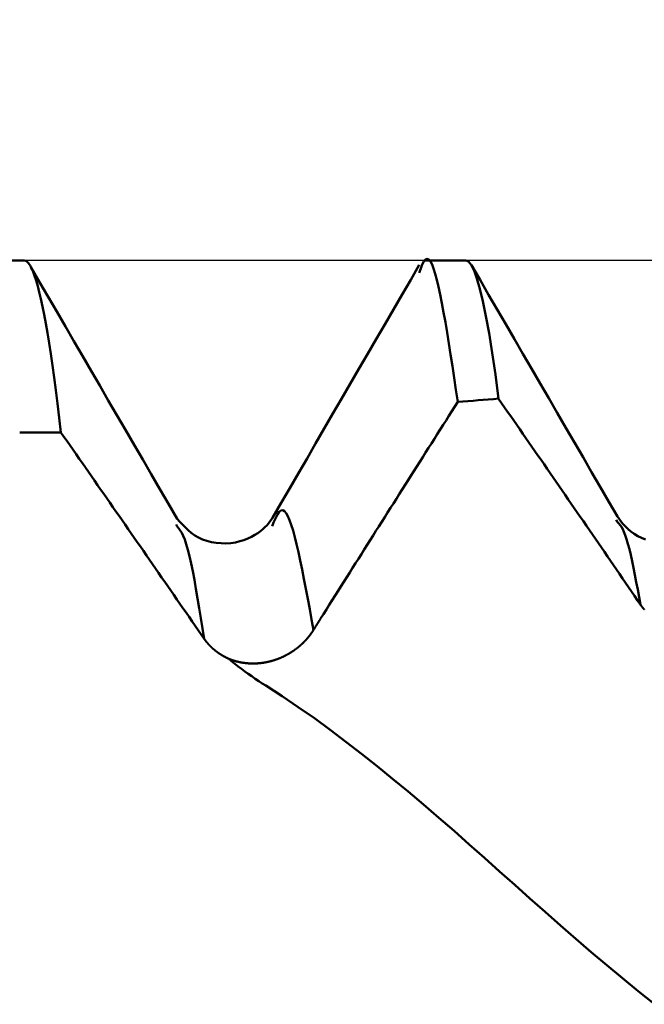
# Model space of a CAD drawing. Extents: x -50 to 77, y -69 to 65.
# Drawn here: x 37 to 38, y 1 to 2 of the extents above; entities that cross this region are included whole.
import ezdxf

# ---------------------------------------------------------------- set-up
doc = ezdxf.new("R2010")
doc.units = 0
doc.header["$PDMODE"] = 1
for name, color, linetype, lineweight in [('1', 4, 'Continuous', 50), ('2', 7, 'Continuous', 25), ('CUT', 1, 'Continuous', 25), ('SK2', 7, 'Continuous', 25)]:
    doc.layers.add(name, color=color, linetype=linetype, lineweight=lineweight)
doc.styles.add('STANDARD 3.5 mm', font='monos.ttf', dxfattribs={"height": 3.5})
doc.dimstyles.new('AM_DIN', dxfattribs={"dimtxt": 3.5, "dimasz": 2.5, "dimexe": 2, "dimexo": 1, "dimgap": 1, "dimtad": 1, "dimdsep": 46, "dimtxsty": 'STANDARD 3.5 mm', "dimcen": 0.09, "dimadec": 0, "dimazin": 2, "dimtm": 1e-09, "dimtfac": 0.707107, "dimtmove": 0, "dimatfit": 3, "dimfxl": 1, "dimtolj": 1, "dimlwd": -1, "dimlwe": -1, "dimarcsym": 0})

# ---------------------------------------------------------------- blocks, each defined once
blk = doc.blocks.new('*D4')
at = {"layer": '2', "color": 0}
for p, q in [((38.9723, 3.0525), (38.9723, 32)), ((42, 2.6), (42, 32)), ((36.4723, 30), (33.9723, 30)), ((38.9723, 30), (42, 30)), ((42, 30), (60.536, 30)), ((44.5, 30), (47, 30))]:
    blk.add_line(p, q, dxfattribs=at)
for points in [[(36.4723, 29.5833), (36.4723, 30.4167), (38.9723, 30)], [(44.5, 30.4167), (44.5, 29.5833), (42, 30)]]:
    blk.add_solid(points, dxfattribs=at)
at = {"layer": 'DEFPOINTS', "color": 0}
for p in [(42, 25), (38.9723, 2.0525), (42, 1.6)]:
    blk.add_point(p, dxfattribs=at)
at = {"layer": '2', "color": 0, "insert": (53.768, 35.7384), "char_height": 3.5, "attachment_point": 5, "style": 'STANDARD 3.5 mm'}
blk.add_mtext("\\A1;3.03\\P'B'", dxfattribs=at)
blk = doc.blocks.new('*D6')
at = {"layer": '2', "color": 0}
for p, q in [((35, 3.0525), (35, 47)), ((42, 2.6), (42, 47)), ((32.5, 45), (30, 45)), ((35, 45), (42, 45)), ((44.5, 45), (57.4536, 45))]:
    blk.add_line(p, q, dxfattribs=at)
for points in [[(32.5, 45.4167), (32.5, 44.5833), (35, 45)], [(44.5, 45.4167), (44.5, 44.5833), (42, 45)]]:
    blk.add_solid(points, dxfattribs=at)
at = {"layer": 'DEFPOINTS', "color": 0}
for p in [(42, 45), (35, 2.0525), (42, 1.6)]:
    blk.add_point(p, dxfattribs=at)
at = {"layer": '2', "color": 0, "insert": (52.2268, 47.8115), "char_height": 3.5, "attachment_point": 5, "style": 'STANDARD 3.5 mm'}
blk.add_mtext('\\A1;7.0', dxfattribs=at)
blk = doc.blocks.new('*D11')
at = {"layer": 'DEFPOINTS', "color": 0}
for p in [(38.9723, 60), (38.9723, 2.0525), (-21, 1.1)]:
    blk.add_point(p, dxfattribs=at)
at = {"layer": 'SK2', "color": 0}
for p, q in [((-21, 2.1), (-21, 62)), ((38.9723, 3.0525), (38.9723, 62)), ((-18.5, 60), (36.4723, 60))]:
    blk.add_line(p, q, dxfattribs=at)
for points in [[(-18.5, 60.4167), (-18.5, 59.5833), (-21, 60)], [(36.4723, 60.4167), (36.4723, 59.5833), (38.9723, 60)]]:
    blk.add_solid(points, dxfattribs=at)
at = {"layer": 'SK2', "color": 0, "insert": (8.9861, 62.8115), "char_height": 3.5, "attachment_point": 5, "style": 'STANDARD 3.5 mm'}
blk.add_mtext('\\A1;60.0', dxfattribs=at)

msp = doc.modelspace()

# ---------------------------------------------------------------- linework, layer by layer
at = {"layer": '1'}
for p, q in [((37.2, 2.0525), (37.1346, 2.0525)), ((37.9, 2.0525), (37.8346, 2.0525)), ((37.1927, 1.7799), (37.2581, 1.7799)), ((38.1402, 1.6376), (38.1379, 1.6413)), ((37.4424, 1.6308), (37.4408, 1.6337))]:
    msp.add_line(p, q, dxfattribs=at)
for points in [[(37.2581, 1.7799), (37.2554, 1.8031), (37.2527, 1.8254), (37.25, 1.8466), (37.2473, 1.8668), (37.2446, 1.8861), (37.2419, 1.9042), (37.2392, 1.9214), (37.2366, 1.9375), (37.234, 1.9526), (37.2314, 1.9666), (37.2288, 1.9795), (37.2262, 1.9914), (37.2237, 2.0021), (37.2212, 2.0118), (37.2187, 2.0205), (37.2162, 2.028), (37.2138, 2.0346), (37.2114, 2.0401), (37.2091, 2.0446), (37.2067, 2.0481), (37.2045, 2.0505), (37.2022, 2.052), (37.2, 2.0525)], [(37.8261, 2.0454), (37.8124, 2.0219), (37.7987, 1.9983), (37.785, 1.9747), (37.7714, 1.9511), (37.7577, 1.9275), (37.744, 1.904), (37.7303, 1.8804), (37.7166, 1.8568), (37.7029, 1.8332), (37.6892, 1.8096), (37.6755, 1.786), (37.6618, 1.7623), (37.6481, 1.7387), (37.6344, 1.7151), (37.6207, 1.6915), (37.607, 1.6679), (37.5933, 1.6443)], [(37.8869, 1.8282), (37.8841, 1.8472), (37.8813, 1.8661), (37.8785, 1.8848), (37.8757, 1.9031), (37.8729, 1.9209), (37.8701, 1.9381), (37.8674, 1.9546), (37.8646, 1.9702), (37.8619, 1.9849), (37.8592, 1.9985), (37.8566, 2.0108), (37.854, 2.0219), (37.8514, 2.0315), (37.8488, 2.0396), (37.8462, 2.0461), (37.8437, 2.0509), (37.8411, 2.0538), (37.8385, 2.0549), (37.836, 2.0539), (37.8334, 2.0508), (37.8308, 2.0458), (37.8283, 2.0396), (37.8257, 2.0328)], [(37.9517, 1.8333), (37.9466, 1.8716), (37.9416, 1.9061), (37.9366, 1.937), (37.9317, 1.9642), (37.9269, 1.9877), (37.9221, 2.0076), (37.9175, 2.0238), (37.9129, 2.0364), (37.9085, 2.0453), (37.9042, 2.0507), (37.9, 2.0525)], [(37.4421, 1.643), (37.4284, 1.6665), (37.4148, 1.6899), (37.4012, 1.7134), (37.3876, 1.7368), (37.374, 1.7603), (37.3603, 1.7837), (37.3467, 1.8072), (37.3331, 1.8306), (37.3195, 1.8541), (37.3059, 1.8775), (37.2923, 1.901), (37.2787, 1.9245), (37.2651, 1.9479), (37.2514, 1.9714), (37.2378, 1.9949), (37.2242, 2.0183), (37.2106, 2.0418)], [(38.14, 1.6465), (38.1264, 1.6699), (38.1128, 1.6934), (38.0992, 1.7168), (38.0856, 1.7403), (38.072, 1.7637), (38.0584, 1.7871), (38.0448, 1.8106), (38.0312, 1.834), (38.0176, 1.8575), (38.004, 1.8809), (37.9904, 1.9044), (37.9768, 1.9278), (37.9632, 1.9513), (37.9496, 1.9747), (37.936, 1.9982), (37.9224, 2.0216), (37.9088, 2.0451)], [(37.8869, 1.8282), (37.8823, 1.8209), (37.8777, 1.8136), (37.8731, 1.8063), (37.8684, 1.7989), (37.8638, 1.7916), (37.8592, 1.7843), (37.8545, 1.777), (37.8499, 1.7697), (37.8453, 1.7624), (37.8407, 1.7551), (37.836, 1.7478), (37.8314, 1.7405), (37.8268, 1.7331), (37.8222, 1.7258), (37.8175, 1.7185), (37.8129, 1.7112), (37.8083, 1.7039), (37.8037, 1.6966), (37.799, 1.6893), (37.7944, 1.682), (37.7898, 1.6747), (37.7852, 1.6673), (37.7805, 1.66), (37.7759, 1.6527), (37.7713, 1.6454), (37.7667, 1.6381), (37.762, 1.6308), (37.7574, 1.6235), (37.7528, 1.6162), (37.7482, 1.6088), (37.7435, 1.6015), (37.7389, 1.5942), (37.7343, 1.5869), (37.7297, 1.5796), (37.725, 1.5723), (37.7204, 1.565), (37.7158, 1.5577), (37.7112, 1.5503), (37.7066, 1.543), (37.7019, 1.5357), (37.6973, 1.5284), (37.6927, 1.5211), (37.6881, 1.5138), (37.6834, 1.5065), (37.6788, 1.4991), (37.6742, 1.4918), (37.6696, 1.4845)], [(38.1767, 1.5066), (38.172, 1.5135), (38.1672, 1.5205), (38.1625, 1.5275), (38.1577, 1.5344), (38.1529, 1.5414), (38.1482, 1.5484), (38.1434, 1.5553), (38.1386, 1.5623), (38.1339, 1.5693), (38.1291, 1.5762), (38.1243, 1.5832), (38.1195, 1.5902), (38.1148, 1.5971), (38.11, 1.6041), (38.1052, 1.611), (38.1004, 1.618), (38.0957, 1.6249), (38.0909, 1.6319), (38.0861, 1.6389), (38.0813, 1.6458), (38.0765, 1.6528), (38.0717, 1.6597), (38.0669, 1.6667), (38.0621, 1.6736), (38.0574, 1.6806), (38.0526, 1.6875), (38.0478, 1.6945), (38.043, 1.7014), (38.0382, 1.7084), (38.0334, 1.7153), (38.0286, 1.7223), (38.0238, 1.7292), (38.019, 1.7362), (38.0142, 1.7431), (38.0094, 1.75), (38.0046, 1.757), (37.9998, 1.7639), (37.995, 1.7709), (37.9902, 1.7778), (37.9853, 1.7848), (37.9805, 1.7917), (37.9757, 1.7986), (37.9709, 1.8056), (37.9661, 1.8125), (37.9613, 1.8194), (37.9565, 1.8264), (37.9517, 1.8333)], [(37.4853, 1.4523), (37.4805, 1.4593), (37.4756, 1.4663), (37.4708, 1.4732), (37.466, 1.4802), (37.4612, 1.4872), (37.4564, 1.4942), (37.4515, 1.5011), (37.4467, 1.5081), (37.4419, 1.5151), (37.437, 1.5221), (37.4322, 1.529), (37.4274, 1.536), (37.4226, 1.543), (37.4177, 1.55), (37.4129, 1.5569), (37.4081, 1.5639), (37.4032, 1.5709), (37.3984, 1.5778), (37.3936, 1.5848), (37.3887, 1.5918), (37.3839, 1.5988), (37.3791, 1.6057), (37.3742, 1.6127), (37.3694, 1.6197), (37.3646, 1.6266), (37.3597, 1.6336), (37.3549, 1.6406), (37.3501, 1.6475), (37.3452, 1.6545), (37.3404, 1.6615), (37.3355, 1.6685), (37.3307, 1.6754), (37.3259, 1.6824), (37.321, 1.6894), (37.3162, 1.6963), (37.3113, 1.7033), (37.3065, 1.7103), (37.3017, 1.7172), (37.2968, 1.7242), (37.292, 1.7312), (37.2871, 1.7381), (37.2823, 1.7451), (37.2774, 1.7521), (37.2726, 1.759), (37.2678, 1.766), (37.2629, 1.773), (37.2581, 1.7799)], [(37.6583, 1.4665), (37.6553, 1.4832), (37.6523, 1.4997), (37.6493, 1.516), (37.6463, 1.532), (37.6433, 1.5475), (37.6404, 1.5625), (37.6374, 1.5767), (37.6345, 1.5901), (37.6316, 1.6025), (37.6288, 1.6139), (37.626, 1.6242), (37.6232, 1.6332), (37.6204, 1.6408), (37.6177, 1.6471), (37.615, 1.6518), (37.6122, 1.6549), (37.6095, 1.6563), (37.6068, 1.6559), (37.604, 1.6537), (37.6013, 1.6496), (37.5985, 1.6442), (37.5957, 1.638), (37.593, 1.6312)], [(37.5932, 1.6442), (37.5912, 1.6412), (37.589, 1.6383), (37.5868, 1.6354), (37.5843, 1.6324), (37.5814, 1.6294), (37.5782, 1.6264), (37.5745, 1.6234), (37.5702, 1.6203), (37.5654, 1.6173), (37.5601, 1.6143), (37.5543, 1.6116), (37.5481, 1.6092), (37.5415, 1.6071), (37.5345, 1.6055), (37.5272, 1.6044), (37.5196, 1.6039), (37.512, 1.604), (37.5043, 1.6047), (37.4968, 1.6059), (37.4895, 1.6077), (37.4825, 1.6101), (37.4761, 1.613), (37.4701, 1.6165), (37.4646, 1.6204), (37.4595, 1.6247), (37.4547, 1.6294), (37.4501, 1.6343), (37.4457, 1.6393), (37.4413, 1.6444)], [(38.1848, 1.6098), (38.1783, 1.6124), (38.1722, 1.6154), (38.1667, 1.6188), (38.1616, 1.6225), (38.157, 1.6265), (38.1528, 1.6307), (38.1489, 1.6351), (38.1452, 1.6397), (38.1417, 1.6443), (38.1383, 1.649)], [(37.4853, 1.4523), (37.4826, 1.4688), (37.48, 1.4851), (37.4774, 1.5011), (37.4747, 1.5167), (37.4721, 1.5318), (37.4695, 1.5461), (37.4669, 1.5596), (37.4644, 1.5722), (37.4618, 1.5836), (37.4593, 1.5938), (37.4568, 1.6025), (37.4544, 1.6098), (37.4519, 1.6157), (37.4495, 1.6204), (37.4471, 1.6243), (37.4447, 1.6277), (37.4424, 1.6308)], [(38.1767, 1.5066), (38.1745, 1.5187), (38.1722, 1.5307), (38.17, 1.5425), (38.1678, 1.554), (38.1656, 1.5651), (38.1633, 1.5757), (38.1611, 1.5856), (38.159, 1.5948), (38.1568, 1.6032), (38.1547, 1.6106), (38.1525, 1.617), (38.1504, 1.6223), (38.1484, 1.6266), (38.1463, 1.63), (38.1443, 1.6329), (38.1422, 1.6353), (38.1402, 1.6376)], [(38.1827, 1.4989), (38.1827, 1.4989), (38.1826, 1.499), (38.1826, 1.499), (38.1825, 1.4991), (38.1825, 1.4992), (38.1824, 1.4992), (38.1824, 1.4993), (38.1823, 1.4993), (38.1823, 1.4994), (38.1823, 1.4994), (38.1822, 1.4995), (38.1822, 1.4995), (38.1821, 1.4996), (38.1821, 1.4996), (38.182, 1.4997), (38.182, 1.4997), (38.1819, 1.4998), (38.1819, 1.4998), (38.1818, 1.4999), (38.1818, 1.4999), (38.1818, 1.5), (38.1817, 1.5), (38.1817, 1.5001), (38.1816, 1.5001), (38.1816, 1.5002), (38.1815, 1.5003), (38.1815, 1.5003), (38.1814, 1.5004), (38.1814, 1.5004), (38.1814, 1.5005), (38.1813, 1.5005), (38.1813, 1.5005), (38.1813, 1.5006), (38.1813, 1.5006), (38.1813, 1.5006), (38.1812, 1.5006), (38.1812, 1.5007), (38.1811, 1.5007), (38.1811, 1.5008), (38.181, 1.5008), (38.181, 1.5009), (38.181, 1.5009), (38.1809, 1.501), (38.1809, 1.5011), (38.1808, 1.5011), (38.1808, 1.5012), (38.1807, 1.5012), (38.1807, 1.5013), (38.1806, 1.5013), (38.1806, 1.5014), (38.1806, 1.5014), (38.1805, 1.5015), (38.1805, 1.5015), (38.1804, 1.5016), (38.1804, 1.5017), (38.1803, 1.5017), (38.1803, 1.5018), (38.1803, 1.5018), (38.1802, 1.5019), (38.1802, 1.5019), (38.1801, 1.502), (38.1801, 1.502), (38.18, 1.5021), (38.18, 1.5021), (38.1799, 1.5022), (38.1799, 1.5023), (38.1799, 1.5023), (38.1798, 1.5024), (38.1798, 1.5024), (38.1797, 1.5025), (38.1797, 1.5025), (38.1796, 1.5026), (38.1796, 1.5026), (38.1796, 1.5027), (38.1795, 1.5027), (38.1795, 1.5028), (38.1794, 1.5029), (38.1794, 1.5029), (38.1793, 1.503), (38.1793, 1.503), (38.1793, 1.5031), (38.1792, 1.5031), (38.1792, 1.5032), (38.1791, 1.5032), (38.1791, 1.5033), (38.1791, 1.5034), (38.179, 1.5034), (38.179, 1.5035), (38.1789, 1.5035), (38.1789, 1.5036), (38.1788, 1.5036), (38.1788, 1.5037), (38.1788, 1.5037), (38.1787, 1.5038), (38.1787, 1.5039), (38.1786, 1.5039), (38.1786, 1.504), (38.1786, 1.504), (38.1785, 1.5041), (38.1785, 1.5041), (38.1784, 1.5042), (38.1784, 1.5042), (38.1783, 1.5043), (38.1783, 1.5044), (38.1783, 1.5044), (38.1782, 1.5045), (38.1782, 1.5045), (38.1781, 1.5046), (38.1781, 1.5046), (38.1781, 1.5047), (38.178, 1.5047), (38.178, 1.5048), (38.1779, 1.5049), (38.1779, 1.5049), (38.1779, 1.505), (38.1778, 1.505), (38.1778, 1.5051), (38.1777, 1.5051), (38.1777, 1.5052), (38.1777, 1.5053), (38.1776, 1.5053), (38.1776, 1.5054), (38.1775, 1.5054), (38.1775, 1.5055), (38.1775, 1.5055), (38.1774, 1.5056), (38.1774, 1.5057), (38.1773, 1.5057), (38.1773, 1.5058), (38.1773, 1.5058), (38.1772, 1.5059), (38.1772, 1.5059), (38.1771, 1.506), (38.1771, 1.506), (38.1771, 1.5061), (38.177, 1.5062), (38.177, 1.5062), (38.1769, 1.5063), (38.1769, 1.5063), (38.1769, 1.5064), (38.1768, 1.5064), (38.1768, 1.5065), (38.1767, 1.5066)], [(37.6696, 1.4845), (37.6694, 1.4842), (37.6692, 1.484), (37.6691, 1.4837), (37.6689, 1.4834), (37.6687, 1.4831), (37.6685, 1.4828), (37.6683, 1.4826), (37.6682, 1.4823), (37.668, 1.482), (37.6678, 1.4817), (37.6676, 1.4814), (37.6675, 1.4812), (37.6673, 1.4809), (37.6671, 1.4806), (37.6669, 1.4803), (37.6668, 1.48), (37.6666, 1.4798), (37.6664, 1.4795), (37.6662, 1.4792), (37.6661, 1.4789), (37.6659, 1.4786), (37.6657, 1.4783), (37.6655, 1.4781), (37.6653, 1.4778), (37.6652, 1.4775), (37.665, 1.4772), (37.6648, 1.4769), (37.6646, 1.4767), (37.6645, 1.4764), (37.6643, 1.4761), (37.6641, 1.4758), (37.6639, 1.4755), (37.6638, 1.4752), (37.6636, 1.475), (37.6634, 1.4747), (37.6632, 1.4744), (37.6631, 1.4741), (37.6629, 1.4738), (37.6627, 1.4736), (37.6625, 1.4733), (37.6623, 1.473), (37.6622, 1.4727), (37.662, 1.4724), (37.6618, 1.4721), (37.6616, 1.4719), (37.6615, 1.4716), (37.6613, 1.4713), (37.6611, 1.471), (37.6609, 1.4707), (37.6608, 1.4704), (37.6606, 1.4702), (37.6604, 1.4699), (37.6602, 1.4696), (37.6601, 1.4693), (37.6599, 1.469), (37.6597, 1.4687), (37.6595, 1.4685), (37.6594, 1.4682), (37.6592, 1.4679), (37.659, 1.4676), (37.6588, 1.4673), (37.6586, 1.467), (37.6585, 1.4668), (37.6583, 1.4665)], [(37.5236, 1.4211), (37.5235, 1.4211), (37.5234, 1.4211), (37.5233, 1.4212), (37.5232, 1.4212), (37.5231, 1.4213), (37.523, 1.4213), (37.5229, 1.4214), (37.5228, 1.4214), (37.5227, 1.4214), (37.5227, 1.4215), (37.5226, 1.4215), (37.5225, 1.4216), (37.5224, 1.4216), (37.5223, 1.4217), (37.5222, 1.4217), (37.5221, 1.4218), (37.522, 1.4218), (37.5219, 1.4218), (37.5218, 1.4219), (37.5217, 1.4219), (37.5216, 1.422), (37.5215, 1.422), (37.5215, 1.4221), (37.5214, 1.4221), (37.5213, 1.4222), (37.5212, 1.4222), (37.5211, 1.4222), (37.521, 1.4223), (37.5209, 1.4223), (37.5208, 1.4224), (37.5207, 1.4224), (37.5206, 1.4225), (37.5205, 1.4225), (37.5204, 1.4226), (37.5204, 1.4226), (37.5203, 1.4226), (37.5202, 1.4227), (37.5201, 1.4227), (37.52, 1.4228), (37.5199, 1.4228), (37.5198, 1.4229), (37.5197, 1.4229), (37.5196, 1.423), (37.5195, 1.423), (37.5194, 1.4231), (37.5194, 1.4231), (37.5193, 1.4232), (37.5192, 1.4232), (37.5191, 1.4232), (37.519, 1.4233), (37.5189, 1.4233), (37.5188, 1.4234), (37.5187, 1.4234), (37.5186, 1.4235), (37.5185, 1.4235), (37.5185, 1.4236), (37.5184, 1.4236), (37.5183, 1.4237), (37.5182, 1.4237), (37.5181, 1.4238), (37.518, 1.4238), (37.5179, 1.4239), (37.5178, 1.4239), (37.5177, 1.424), (37.5176, 1.424), (37.5176, 1.4241), (37.5175, 1.4241), (37.5174, 1.4242), (37.5173, 1.4242), (37.5172, 1.4242), (37.5171, 1.4243), (37.517, 1.4243), (37.5169, 1.4244), (37.5168, 1.4244), (37.5168, 1.4245), (37.5167, 1.4245), (37.5166, 1.4246), (37.5165, 1.4246), (37.5164, 1.4247), (37.5163, 1.4247), (37.5162, 1.4248), (37.5161, 1.4248), (37.516, 1.4249), (37.516, 1.4249), (37.5159, 1.425), (37.5158, 1.425), (37.5157, 1.4251), (37.5156, 1.4251), (37.5155, 1.4252), (37.5154, 1.4252), (37.5153, 1.4253), (37.5153, 1.4253), (37.5152, 1.4254), (37.5151, 1.4254), (37.515, 1.4255), (37.5149, 1.4255), (37.5148, 1.4256), (37.5147, 1.4256), (37.5146, 1.4257), (37.5146, 1.4257), (37.5145, 1.4258), (37.5144, 1.4258), (37.5143, 1.4259), (37.5142, 1.4259), (37.5141, 1.426), (37.514, 1.426), (37.5139, 1.4261), (37.5139, 1.4261), (37.5138, 1.4262), (37.5137, 1.4262), (37.5136, 1.4263), (37.5135, 1.4263), (37.5134, 1.4264), (37.5133, 1.4265), (37.5133, 1.4265), (37.5132, 1.4266), (37.5131, 1.4266), (37.513, 1.4267), (37.5129, 1.4267), (37.5128, 1.4268), (37.5127, 1.4268), (37.5127, 1.4269), (37.5126, 1.4269), (37.5125, 1.427), (37.5124, 1.427), (37.5123, 1.4271), (37.5122, 1.4271), (37.5121, 1.4272), (37.5121, 1.4272), (37.512, 1.4273), (37.5119, 1.4273), (37.5118, 1.4274), (37.5117, 1.4274), (37.5116, 1.4275), (37.5115, 1.4276), (37.5115, 1.4276), (37.5114, 1.4277), (37.5113, 1.4277), (37.5112, 1.4278), (37.5111, 1.4278), (37.511, 1.4279), (37.511, 1.4279), (37.5109, 1.428), (37.5108, 1.428), (37.5107, 1.4281), (37.5106, 1.4281), (37.5105, 1.4282), (37.5105, 1.4283), (37.5104, 1.4283), (37.5103, 1.4284), (37.5102, 1.4284), (37.5101, 1.4285), (37.51, 1.4285), (37.5099, 1.4286), (37.5099, 1.4286), (37.5098, 1.4287), (37.5097, 1.4287), (37.5096, 1.4288), (37.5095, 1.4289), (37.5094, 1.4289), (37.5094, 1.429), (37.5093, 1.429), (37.5092, 1.4291), (37.5091, 1.4291), (37.509, 1.4292), (37.509, 1.4292), (37.5089, 1.4293), (37.5088, 1.4294), (37.5087, 1.4294), (37.5086, 1.4295), (37.5085, 1.4295), (37.5085, 1.4296), (37.5084, 1.4296), (37.5083, 1.4297), (37.5082, 1.4297), (37.5081, 1.4298), (37.5081, 1.4299), (37.508, 1.4299), (37.5079, 1.43), (37.5078, 1.43), (37.5077, 1.4301), (37.5076, 1.4301), (37.5076, 1.4302), (37.5075, 1.4303), (37.5074, 1.4303), (37.5073, 1.4304), (37.5072, 1.4304), (37.5072, 1.4305), (37.5071, 1.4305), (37.507, 1.4306), (37.5069, 1.4306), (37.5068, 1.4307), (37.5068, 1.4308), (37.5067, 1.4308), (37.5066, 1.4309), (37.5065, 1.4309), (37.5064, 1.431), (37.5064, 1.431), (37.5064, 1.4311), (37.5063, 1.4311), (37.5062, 1.4312), (37.5061, 1.4312), (37.506, 1.4313), (37.506, 1.4313), (37.5059, 1.4314), (37.5058, 1.4315), (37.5057, 1.4315), (37.5056, 1.4316), (37.5056, 1.4316), (37.5055, 1.4317), (37.5054, 1.4317), (37.5053, 1.4318), (37.5052, 1.4319), (37.5052, 1.4319), (37.5051, 1.432), (37.505, 1.432), (37.5049, 1.4321), (37.5048, 1.4322), (37.5048, 1.4322), (37.5047, 1.4323), (37.5046, 1.4323), (37.5045, 1.4324), (37.5045, 1.4325), (37.5044, 1.4325), (37.5043, 1.4326), (37.5042, 1.4326), (37.5041, 1.4327), (37.5041, 1.4328), (37.504, 1.4328), (37.5039, 1.4329), (37.5038, 1.4329), (37.5038, 1.433), (37.5037, 1.4331), (37.5036, 1.4331), (37.5035, 1.4332), (37.5034, 1.4332), (37.5034, 1.4333), (37.5033, 1.4334), (37.5032, 1.4334), (37.5031, 1.4335), (37.5031, 1.4335), (37.503, 1.4336), (37.5029, 1.4337), (37.5028, 1.4337), (37.5028, 1.4338), (37.5027, 1.4338), (37.5026, 1.4339), (37.5025, 1.434), (37.5024, 1.434), (37.5024, 1.4341), (37.5023, 1.4341), (37.5022, 1.4342), (37.5021, 1.4343), (37.5021, 1.4343), (37.502, 1.4344), (37.5019, 1.4345), (37.5018, 1.4345), (37.5018, 1.4346), (37.5017, 1.4346), (37.5016, 1.4347), (37.5015, 1.4348), (37.5015, 1.4348), (37.5014, 1.4349), (37.5013, 1.435), (37.5012, 1.435), (37.5012, 1.4351), (37.5011, 1.4351), (37.501, 1.4352), (37.5009, 1.4353), (37.5009, 1.4353), (37.5008, 1.4354), (37.5007, 1.4355), (37.5006, 1.4355), (37.5006, 1.4356), (37.5005, 1.4356), (37.5004, 1.4357), (37.5003, 1.4358), (37.5003, 1.4358), (37.5002, 1.4359), (37.5001, 1.436), (37.5, 1.436), (37.5, 1.4361), (37.4999, 1.4361), (37.4998, 1.4362), (37.4998, 1.4363), (37.4997, 1.4363), (37.4996, 1.4364), (37.4995, 1.4365), (37.4995, 1.4365), (37.4994, 1.4366), (37.4993, 1.4367), (37.4992, 1.4367), (37.4992, 1.4368), (37.4991, 1.4369), (37.499, 1.4369), (37.4989, 1.437), (37.4989, 1.437), (37.4988, 1.4371), (37.4987, 1.4372), (37.4987, 1.4372), (37.4986, 1.4373), (37.4985, 1.4374), (37.4984, 1.4374), (37.4984, 1.4375), (37.4983, 1.4376), (37.4982, 1.4376), (37.4982, 1.4377), (37.4981, 1.4378), (37.498, 1.4378), (37.4979, 1.4379), (37.4979, 1.438), (37.4978, 1.438), (37.4977, 1.4381), (37.4977, 1.4382), (37.4976, 1.4382), (37.4975, 1.4383), (37.4974, 1.4384), (37.4974, 1.4384), (37.4973, 1.4385), (37.4972, 1.4385), (37.4972, 1.4386), (37.4971, 1.4387), (37.497, 1.4387), (37.4969, 1.4388), (37.4969, 1.4389), (37.4968, 1.4389), (37.4967, 1.439), (37.4967, 1.4391), (37.4966, 1.4391), (37.4965, 1.4392), (37.4965, 1.4393), (37.4964, 1.4393), (37.4963, 1.4394), (37.4962, 1.4395), (37.4962, 1.4395), (37.4961, 1.4396), (37.496, 1.4397), (37.496, 1.4397), (37.4959, 1.4398), (37.4958, 1.4399), (37.4958, 1.4399), (37.4957, 1.44), (37.4956, 1.4401), (37.4956, 1.4401), (37.4955, 1.4402), (37.4954, 1.4403), (37.4954, 1.4404), (37.4953, 1.4404), (37.4952, 1.4405), (37.4951, 1.4406), (37.4951, 1.4406), (37.495, 1.4407), (37.4949, 1.4408), (37.4949, 1.4408), (37.4948, 1.4409), (37.4947, 1.441), (37.4947, 1.441), (37.4946, 1.4411), (37.4945, 1.4412), (37.4945, 1.4412), (37.4944, 1.4413), (37.4943, 1.4414), (37.4943, 1.4414), (37.4942, 1.4415), (37.4941, 1.4416), (37.4941, 1.4416), (37.494, 1.4417), (37.4939, 1.4418), (37.4939, 1.4419), (37.4938, 1.4419), (37.4937, 1.442), (37.4937, 1.4421), (37.4936, 1.4421), (37.4935, 1.4422), (37.4935, 1.4423), (37.4934, 1.4423), (37.4933, 1.4424), (37.4933, 1.4425), (37.4932, 1.4425), (37.4931, 1.4426), (37.4931, 1.4427), (37.493, 1.4428), (37.493, 1.4428), (37.4929, 1.4429), (37.4928, 1.443), (37.4928, 1.443), (37.4927, 1.4431), (37.4926, 1.4432), (37.4926, 1.4432), (37.4925, 1.4433), (37.4924, 1.4434), (37.4924, 1.4435), (37.4923, 1.4435), (37.4922, 1.4436), (37.4922, 1.4437), (37.4921, 1.4437), (37.492, 1.4438), (37.492, 1.4439), (37.4919, 1.4439), (37.4919, 1.444), (37.4918, 1.4441), (37.4917, 1.4442), (37.4917, 1.4442), (37.4916, 1.4443), (37.4915, 1.4444), (37.4915, 1.4444), (37.4914, 1.4445), (37.4914, 1.4446), (37.4913, 1.4447), (37.4912, 1.4447), (37.4912, 1.4448), (37.4911, 1.4449), (37.491, 1.4449), (37.491, 1.445), (37.4909, 1.4451), (37.4909, 1.4452), (37.4908, 1.4452), (37.4907, 1.4453), (37.4907, 1.4454), (37.4906, 1.4454), (37.4905, 1.4455), (37.4905, 1.4456), (37.4904, 1.4457), (37.4904, 1.4457), (37.4903, 1.4458), (37.4902, 1.4459), (37.4902, 1.4459), (37.4901, 1.446), (37.4901, 1.4461), (37.49, 1.4462), (37.4899, 1.4462), (37.4899, 1.4463), (37.4898, 1.4464), (37.4898, 1.4464), (37.4897, 1.4465), (37.4896, 1.4466), (37.4896, 1.4467), (37.4895, 1.4467), (37.4894, 1.4468), (37.4894, 1.4469), (37.4893, 1.447), (37.4893, 1.447), (37.4892, 1.4471), (37.4892, 1.4472), (37.4891, 1.4472), (37.489, 1.4473), (37.489, 1.4474), (37.4889, 1.4475), (37.4889, 1.4475), (37.4888, 1.4476), (37.4887, 1.4477), (37.4887, 1.4478), (37.4886, 1.4478), (37.4886, 1.4479), (37.4885, 1.448), (37.4884, 1.4481), (37.4884, 1.4481), (37.4883, 1.4482), (37.4883, 1.4483), (37.4882, 1.4483), (37.4882, 1.4484), (37.4881, 1.4485), (37.488, 1.4486), (37.488, 1.4486), (37.4879, 1.4487), (37.4879, 1.4488), (37.4878, 1.4489), (37.4878, 1.4489), (37.4877, 1.449), (37.4876, 1.4491), (37.4876, 1.4492), (37.4875, 1.4492), (37.4875, 1.4493), (37.4874, 1.4494), (37.4874, 1.4495), (37.4873, 1.4495), (37.4872, 1.4496), (37.4872, 1.4497), (37.4871, 1.4498), (37.4871, 1.4498), (37.487, 1.4499), (37.487, 1.45), (37.4869, 1.4501), (37.4869, 1.4501), (37.4868, 1.4502), (37.4867, 1.4503), (37.4867, 1.4503), (37.4866, 1.4504), (37.4866, 1.4505), (37.4865, 1.4506), (37.4865, 1.4506), (37.4864, 1.4507), (37.4864, 1.4508), (37.4863, 1.4509), (37.4863, 1.4509), (37.4862, 1.451), (37.4861, 1.4511), (37.4861, 1.4512), (37.486, 1.4513), (37.486, 1.4513), (37.4859, 1.4514), (37.4859, 1.4515), (37.4858, 1.4516), (37.4858, 1.4516), (37.4857, 1.4517), (37.4857, 1.4518), (37.4856, 1.4519), (37.4856, 1.4519), (37.4855, 1.452), (37.4854, 1.4521), (37.4854, 1.4522), (37.4853, 1.4522), (37.4853, 1.4523)], [(37.6583, 1.4665), (37.6581, 1.4662), (37.658, 1.466), (37.6578, 1.4657), (37.6577, 1.4655), (37.6575, 1.4652), (37.6574, 1.465), (37.6572, 1.4648), (37.6571, 1.4645), (37.6569, 1.4643), (37.6567, 1.464), (37.6566, 1.4638), (37.6564, 1.4635), (37.6563, 1.4633), (37.6561, 1.4631), (37.6559, 1.4628), (37.6558, 1.4626), (37.6556, 1.4623), (37.6554, 1.4621), (37.6553, 1.4619), (37.6551, 1.4616), (37.6549, 1.4614), (37.6548, 1.4611), (37.6546, 1.4609), (37.6544, 1.4607), (37.6543, 1.4604), (37.6541, 1.4602), (37.6539, 1.46), (37.6537, 1.4597), (37.6536, 1.4595), (37.6534, 1.4592), (37.6532, 1.459), (37.653, 1.4588), (37.6529, 1.4585), (37.6527, 1.4583), (37.6525, 1.4581), (37.6523, 1.4578), (37.6521, 1.4576), (37.652, 1.4574), (37.6518, 1.4571), (37.6516, 1.4569), (37.6514, 1.4567), (37.6512, 1.4564), (37.651, 1.4562), (37.6509, 1.456), (37.6507, 1.4557), (37.6505, 1.4555), (37.6503, 1.4553), (37.6501, 1.4551), (37.6499, 1.4548), (37.6497, 1.4546), (37.6495, 1.4544), (37.6493, 1.4541), (37.6492, 1.4539), (37.649, 1.4537), (37.6488, 1.4535), (37.6486, 1.4532), (37.6484, 1.453), (37.6482, 1.4528), (37.648, 1.4526), (37.6478, 1.4523), (37.6476, 1.4521), (37.6474, 1.4519), (37.6472, 1.4517), (37.647, 1.4514), (37.6468, 1.4512), (37.6466, 1.451), (37.6464, 1.4508), (37.6462, 1.4506), (37.646, 1.4503), (37.6458, 1.4501), (37.6456, 1.4499), (37.6454, 1.4497), (37.6452, 1.4495), (37.645, 1.4492), (37.6448, 1.449), (37.6445, 1.4488), (37.6443, 1.4486), (37.6441, 1.4484), (37.6439, 1.4482), (37.6437, 1.4479), (37.6435, 1.4477), (37.6433, 1.4475), (37.6431, 1.4473), (37.6429, 1.4471), (37.6427, 1.4469), (37.6424, 1.4467), (37.6422, 1.4464), (37.642, 1.4462), (37.6418, 1.446), (37.6416, 1.4458), (37.6414, 1.4456), (37.6411, 1.4454), (37.6409, 1.4452), (37.6407, 1.445), (37.6405, 1.4448), (37.6403, 1.4446), (37.6401, 1.4444), (37.6398, 1.4442), (37.6396, 1.444), (37.6394, 1.4438), (37.6392, 1.4435), (37.6389, 1.4433), (37.6387, 1.4431), (37.6385, 1.4429), (37.6383, 1.4427), (37.638, 1.4425), (37.6378, 1.4423), (37.6376, 1.4421), (37.6374, 1.4419), (37.6371, 1.4417), (37.6369, 1.4415), (37.6367, 1.4413), (37.6365, 1.4411), (37.6362, 1.441), (37.636, 1.4408), (37.6358, 1.4406), (37.6355, 1.4404), (37.6353, 1.4402), (37.6351, 1.44), (37.6348, 1.4398), (37.6346, 1.4396), (37.6344, 1.4394), (37.6341, 1.4392), (37.6339, 1.439), (37.6337, 1.4388), (37.6334, 1.4386), (37.6332, 1.4384), (37.6329, 1.4383), (37.6327, 1.4381), (37.6325, 1.4379), (37.6322, 1.4377), (37.632, 1.4375), (37.6317, 1.4373), (37.6315, 1.4371), (37.6313, 1.437), (37.631, 1.4368), (37.6308, 1.4366), (37.6305, 1.4364), (37.6303, 1.4362), (37.63, 1.436), (37.6298, 1.4359), (37.6295, 1.4357), (37.6293, 1.4355), (37.629, 1.4353), (37.6288, 1.4351), (37.6286, 1.435), (37.6283, 1.4348), (37.6281, 1.4346), (37.6278, 1.4344), (37.6276, 1.4343), (37.6273, 1.4341), (37.627, 1.4339), (37.6268, 1.4337), (37.6265, 1.4336), (37.6263, 1.4334), (37.626, 1.4332), (37.6258, 1.433), (37.6255, 1.4329), (37.6253, 1.4327), (37.625, 1.4325), (37.6248, 1.4324), (37.6245, 1.4322), (37.6242, 1.432), (37.624, 1.4319), (37.6237, 1.4317), (37.6235, 1.4315), (37.6232, 1.4314), (37.623, 1.4312), (37.6227, 1.431), (37.6224, 1.4309), (37.6222, 1.4307), (37.6219, 1.4305), (37.6216, 1.4304), (37.6214, 1.4302), (37.6211, 1.4301), (37.6209, 1.4299), (37.6206, 1.4297), (37.6203, 1.4296), (37.6201, 1.4294), (37.6198, 1.4293), (37.6195, 1.4291), (37.6193, 1.429), (37.619, 1.4288), (37.6187, 1.4287), (37.6185, 1.4285), (37.6182, 1.4283), (37.6179, 1.4282), (37.6177, 1.428), (37.6174, 1.4279), (37.6171, 1.4277), (37.6169, 1.4276), (37.6166, 1.4274), (37.6163, 1.4273), (37.6161, 1.4272), (37.6158, 1.427), (37.6155, 1.4269), (37.6152, 1.4267), (37.615, 1.4266), (37.6147, 1.4264), (37.6144, 1.4263), (37.6142, 1.4261), (37.6139, 1.426), (37.6136, 1.4259), (37.6133, 1.4257), (37.6131, 1.4256), (37.6128, 1.4255), (37.6125, 1.4253), (37.6122, 1.4252), (37.612, 1.425), (37.6117, 1.4249), (37.6114, 1.4248), (37.6111, 1.4246), (37.6109, 1.4245), (37.6106, 1.4244), (37.6103, 1.4242), (37.61, 1.4241), (37.6097, 1.424), (37.6095, 1.4239), (37.6092, 1.4237), (37.6089, 1.4236), (37.6086, 1.4235), (37.6084, 1.4233), (37.6081, 1.4232), (37.6078, 1.4231), (37.6075, 1.423), (37.6072, 1.4229), (37.607, 1.4227), (37.6067, 1.4226), (37.6064, 1.4225), (37.6061, 1.4224), (37.6058, 1.4222), (37.6055, 1.4221), (37.6053, 1.422), (37.605, 1.4219), (37.6047, 1.4218), (37.6044, 1.4217), (37.6041, 1.4215), (37.6038, 1.4214), (37.6035, 1.4213), (37.6033, 1.4212), (37.603, 1.4211), (37.6027, 1.421), (37.6024, 1.4209), (37.6021, 1.4208), (37.6018, 1.4207), (37.6015, 1.4205), (37.6013, 1.4204), (37.601, 1.4203), (37.6007, 1.4202), (37.6004, 1.4201), (37.6001, 1.42), (37.5998, 1.4199), (37.5995, 1.4198), (37.5992, 1.4197), (37.5989, 1.4196), (37.5986, 1.4195), (37.5984, 1.4194), (37.5981, 1.4193), (37.5978, 1.4192), (37.5975, 1.4191), (37.5972, 1.419), (37.5969, 1.4189), (37.5966, 1.4188), (37.5963, 1.4187), (37.596, 1.4186), (37.5957, 1.4185), (37.5954, 1.4185), (37.5951, 1.4184), (37.5948, 1.4183), (37.5945, 1.4182), (37.5943, 1.4181), (37.594, 1.418), (37.5937, 1.4179), (37.5934, 1.4178), (37.5931, 1.4177), (37.5928, 1.4177), (37.5925, 1.4176), (37.5922, 1.4175), (37.5919, 1.4174), (37.5916, 1.4173), (37.5913, 1.4173), (37.591, 1.4172), (37.5907, 1.4171), (37.5904, 1.417), (37.5901, 1.4169), (37.5898, 1.4169), (37.5895, 1.4168), (37.5892, 1.4167), (37.5889, 1.4166), (37.5886, 1.4166), (37.5883, 1.4165), (37.588, 1.4164), (37.5877, 1.4163), (37.5874, 1.4163), (37.5871, 1.4162), (37.5868, 1.4161), (37.5865, 1.4161), (37.5862, 1.416), (37.5859, 1.4159), (37.5856, 1.4159), (37.5853, 1.4158), (37.585, 1.4157), (37.5847, 1.4157), (37.5844, 1.4156), (37.5841, 1.4156), (37.5838, 1.4155), (37.5835, 1.4154), (37.5832, 1.4154), (37.5829, 1.4153), (37.5826, 1.4153), (37.5823, 1.4152), (37.582, 1.4151), (37.5817, 1.4151), (37.5814, 1.415), (37.5811, 1.415), (37.5808, 1.4149), (37.5805, 1.4149), (37.5802, 1.4148), (37.5799, 1.4148), (37.5796, 1.4147), (37.5793, 1.4147), (37.579, 1.4146), (37.5787, 1.4146), (37.5784, 1.4145), (37.5781, 1.4145), (37.5778, 1.4145), (37.5775, 1.4144), (37.5772, 1.4144), (37.5769, 1.4143), (37.5766, 1.4143), (37.5763, 1.4143), (37.576, 1.4142), (37.5757, 1.4142), (37.5754, 1.4141), (37.5751, 1.4141), (37.5748, 1.4141), (37.5745, 1.414), (37.5742, 1.414), (37.5739, 1.414), (37.5736, 1.4139), (37.5733, 1.4139), (37.573, 1.4139), (37.5727, 1.4139), (37.5724, 1.4138), (37.5721, 1.4138), (37.5718, 1.4138), (37.5715, 1.4137), (37.5712, 1.4137), (37.5709, 1.4137), (37.5706, 1.4137), (37.5703, 1.4137), (37.57, 1.4136), (37.5697, 1.4136), (37.5694, 1.4136), (37.5691, 1.4136), (37.5688, 1.4136), (37.5685, 1.4135), (37.5682, 1.4135), (37.5679, 1.4135), (37.5676, 1.4135), (37.5673, 1.4135), (37.567, 1.4135), (37.5667, 1.4135), (37.5664, 1.4134), (37.5661, 1.4134), (37.5658, 1.4134), (37.5655, 1.4134), (37.5652, 1.4134), (37.5649, 1.4134), (37.5646, 1.4134), (37.5643, 1.4134), (37.564, 1.4134), (37.5637, 1.4134), (37.5633, 1.4134), (37.563, 1.4134), (37.5627, 1.4134), (37.5624, 1.4134), (37.5621, 1.4134), (37.5618, 1.4134), (37.5615, 1.4134), (37.5612, 1.4134), (37.5609, 1.4134), (37.5606, 1.4134), (37.5603, 1.4134), (37.56, 1.4134), (37.5597, 1.4134), (37.5594, 1.4134), (37.5591, 1.4134), (37.5588, 1.4134), (37.5585, 1.4134), (37.5582, 1.4135), (37.5579, 1.4135), (37.5576, 1.4135), (37.5573, 1.4135), (37.557, 1.4135), (37.5567, 1.4135), (37.5564, 1.4135), (37.5561, 1.4136), (37.5558, 1.4136), (37.5555, 1.4136), (37.5552, 1.4136), (37.5549, 1.4136), (37.5546, 1.4137), (37.5543, 1.4137), (37.554, 1.4137), (37.5537, 1.4137), (37.5534, 1.4138), (37.5531, 1.4138), (37.5528, 1.4138), (37.5525, 1.4138), (37.5522, 1.4139), (37.5519, 1.4139), (37.5516, 1.4139), (37.5513, 1.414), (37.551, 1.414), (37.5508, 1.414), (37.5505, 1.4141), (37.5502, 1.4141), (37.5499, 1.4141), (37.5496, 1.4142), (37.5493, 1.4142), (37.549, 1.4142), (37.5487, 1.4143), (37.5484, 1.4143), (37.5481, 1.4144), (37.5478, 1.4144), (37.5475, 1.4144), (37.5472, 1.4145), (37.5469, 1.4145), (37.5466, 1.4146), (37.5463, 1.4146), (37.546, 1.4147), (37.5457, 1.4147), (37.5455, 1.4148), (37.5452, 1.4148), (37.5449, 1.4149), (37.5446, 1.4149), (37.5443, 1.415), (37.544, 1.415), (37.5437, 1.4151), (37.5434, 1.4151), (37.5431, 1.4152), (37.5428, 1.4152), (37.5426, 1.4153), (37.5424, 1.4153), (37.5423, 1.4153), (37.542, 1.4154), (37.5417, 1.4155), (37.5414, 1.4155), (37.5411, 1.4156), (37.5408, 1.4156), (37.5405, 1.4157), (37.5402, 1.4158), (37.54, 1.4158), (37.5397, 1.4159), (37.5394, 1.416), (37.5391, 1.416), (37.5388, 1.4161), (37.5385, 1.4162), (37.5382, 1.4162), (37.538, 1.4163), (37.5377, 1.4164), (37.5374, 1.4164), (37.5371, 1.4165), (37.5368, 1.4166), (37.5365, 1.4167), (37.5362, 1.4167), (37.536, 1.4168), (37.5357, 1.4169), (37.5354, 1.417), (37.5351, 1.4171), (37.5348, 1.4171), (37.5345, 1.4172), (37.5343, 1.4173), (37.534, 1.4174), (37.5337, 1.4175), (37.5334, 1.4175), (37.5331, 1.4176), (37.5329, 1.4177), (37.5326, 1.4178), (37.5323, 1.4179), (37.532, 1.418), (37.5317, 1.4181), (37.5315, 1.4181), (37.5312, 1.4182), (37.5309, 1.4183), (37.5306, 1.4184), (37.5304, 1.4185), (37.5301, 1.4186), (37.5298, 1.4187), (37.5295, 1.4188), (37.5293, 1.4189), (37.529, 1.419), (37.5287, 1.4191), (37.5284, 1.4192), (37.5282, 1.4193), (37.5279, 1.4194), (37.5276, 1.4195), (37.5273, 1.4196), (37.5271, 1.4197), (37.5268, 1.4198), (37.5265, 1.4199), (37.5263, 1.42), (37.526, 1.4201), (37.5257, 1.4202), (37.5255, 1.4203), (37.5252, 1.4204), (37.5249, 1.4205), (37.5246, 1.4206), (37.5244, 1.4207), (37.5241, 1.4208), (37.5238, 1.4209), (37.5236, 1.4211)], [(37.5829, 1.3783), (37.5772, 1.3819), (37.5716, 1.3856), (37.566, 1.3893), (37.5605, 1.3931), (37.555, 1.3969), (37.5496, 1.4008), (37.5443, 1.4047), (37.539, 1.4087), (37.5338, 1.4128), (37.5286, 1.4169), (37.5236, 1.4211)], [(38.1984, 0.8736), (38.1731, 0.8938), (38.148, 0.9142), (38.1232, 0.9349), (38.0986, 0.9558), (38.0741, 0.9769), (38.0498, 0.9981), (38.0256, 1.0194), (38.0015, 1.0408), (37.9774, 1.0623), (37.9534, 1.0837), (37.9293, 1.1052), (37.9052, 1.1265), (37.8811, 1.1478), (37.8569, 1.1689), (37.8326, 1.1898), (37.8082, 1.2104), (37.7838, 1.2307), (37.7593, 1.2507), (37.7346, 1.2702), (37.7098, 1.2894), (37.6848, 1.3082), (37.6597, 1.3265), (37.6343, 1.3443), (37.6087, 1.3616), (37.5829, 1.3783)]]:
    msp.add_lwpolyline(points, dxfattribs=at)
msp.add_ellipse((37.1635, 0), major_axis=(11.7114, 1.0682), ratio=0.149654, start_param=1.489807, end_param=1.495344, dxfattribs=at)
at = {"layer": 'CUT'}
msp.add_lwpolyline([(38.9723, 2.0525), (35, 2.0525), (35, 0), (42, 0), (42, 1.6)], close=True, dxfattribs=at)

# ---------------------------------------------------------------- dimensions: what is measured, and where the dimension line sits
at = {"layer": '2'}
dim = msp.add_linear_dim(base=(42, 45), p1=(35, 2.0525), p2=(42, 1.6), dimstyle='AM_DIN', override={"dimdec": 1, "dimzin": 0}, dxfattribs=at)
dim.commit()
dim.dimension.update_dxf_attribs({"geometry": '*D6', "text_midpoint": (52.2268, 45), "dimtype": 160})
dim = msp.add_linear_dim(base=(42, 30), p1=(38.9723, 2.0525), p2=(42, 1.6), text="<>\\P'B'", dimstyle='AM_DIN', dxfattribs=at)
dim.commit()
dim.dimension.update_dxf_attribs({"geometry": '*D4', "text_midpoint": (53.768, 30), "dimtype": 160})
at = {"layer": 'SK2'}
dim = msp.add_linear_dim(base=(38.9723, 60), p1=(-21, 1.1), p2=(38.9723, 2.0525), dimstyle='AM_DIN', override={"dimdec": 1, "dimzin": 0, "dimtzin": 11}, dxfattribs=at)
dim.commit()
dim.dimension.update_dxf_attribs({"geometry": '*D11', "text_midpoint": (8.9861, 60), "dimtype": 160})

doc.saveas('drawing.dxf')
